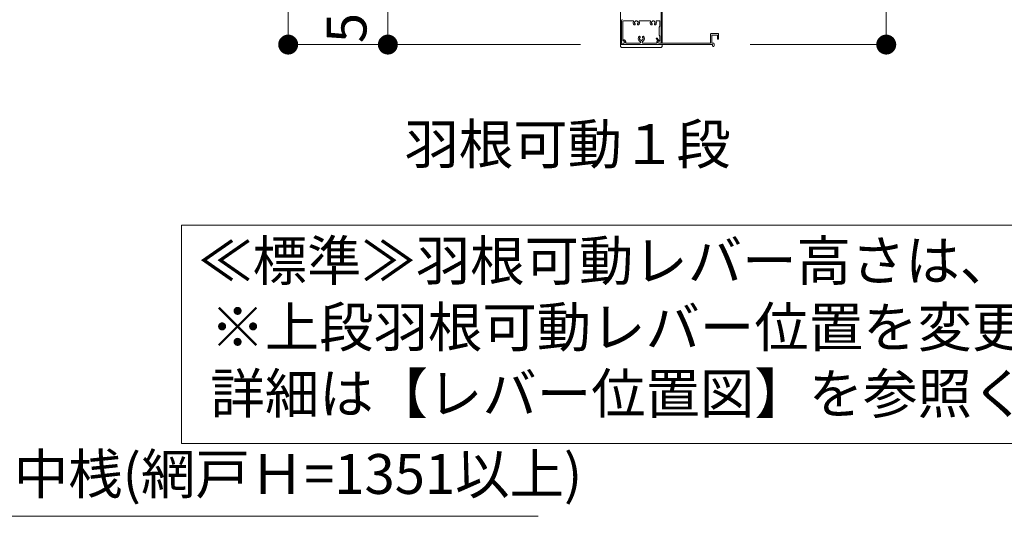
# Model space of a CAD drawing. Units: millimetres. Extents: x 0 to 2560, y 0 to 937.
# Drawn here: x 504 to 653, y 535 to 609 of the extents above; entities that cross this region are included whole.
import ezdxf
from ezdxf.enums import TextEntityAlignment as Align

# ---------------------------------------------------------------- set-up
doc = ezdxf.new("R2010")
doc.units = ezdxf.units.MM
doc.header["$PDMODE"] = 34
doc.header["$PDSIZE"] = 1
doc.layers.get('0').update_dxf_attribs({"lineweight": 13})
doc.layers.get('Defpoints').update_dxf_attribs({"lineweight": 13})
for name, color, linetype, lineweight in [('寸法線', 4, 'Continuous', 13), ('文字', 7, 'Continuous', 18), ('製品(実線)', 7, 'Continuous', 18), ('製品1(実線)', 7, 'Continuous', 18)]:
    doc.layers.add(name, color=color, linetype=linetype, lineweight=lineweight)
doc.styles.add('S-06', font='txt', dxfattribs={"height": 6})
doc.dimstyles.new('1／3(A3)', dxfattribs={"dimtxt": 6, "dimasz": 3, "dimexe": 0, "dimexo": 6, "dimgap": 1.5, "dimtad": 1, "dimdsep": 46, "dimtxsty": 'S-06', "dimblk": 'DOT', "dimcen": 2.5, "dimclrd": 256, "dimclre": 256, "dimclrt": 256, "dimadec": 1, "dimazin": 2, "dimtfac": 1, "dimtmove": 2, "dimatfit": 3, "dimfxl": 1, "dimlwd": -1, "dimlwe": -1, "dimarcsym": 0})

# ---------------------------------------------------------------- blocks, each defined once
blk = doc.blocks.new('_Dot')
at = {"color": 0, "linetype": 'ByBlock', "lineweight": -2}
blk.add_line((-0.5, 0), (-1, 0), dxfattribs=at)
at = {"color": 0, "linetype": 'ByBlock', "const_width": 0.5}
blk.add_lwpolyline([(-0.25, 0, 1), (0.25, 0, 1)], format="xyb", close=True, dxfattribs=at)
blk = doc.blocks.new('*D121')
at = {"layer": 'Defpoints', "color": 0, "transparency": 16777216}
for p in [(559.78, 618.6), (594.78, 618.6), (594.78, 605.7)]:
    blk.add_point(p, dxfattribs=at)
at = {"layer": '寸法線', "transparency": 16777216}
for p, q in [((588.78, 618.6), (559.78, 618.6)), ((559.78, 608.7), (559.78, 615.6)), ((588.78, 605.7), (559.78, 605.7))]:
    blk.add_line(p, q, dxfattribs=at)
at = {"layer": '寸法線', "transparency": 16777216, "xscale": 3, "yscale": 3, "zscale": 3}
for p, rotation in [((559.78, 618.6), 90), ((559.78, 605.7), 270)]:
    blk.add_blockref('_Dot', p, dxfattribs=dict(at, rotation=rotation))
at = {"layer": '寸法線', "transparency": 16777216, "insert": (554.34, 621.37), "char_height": 6, "attachment_point": 5, "rotation": 90, "style": 'S-06'}
blk.add_mtext('55～104', dxfattribs=at)
blk = doc.blocks.new('*D123')
at = {"layer": 'Defpoints', "color": 0, "transparency": 16777216}
for p in [(594.78, 756), (544.78, 605.7), (594.78, 605.7)]:
    blk.add_point(p, dxfattribs=at)
at = {"layer": '寸法線', "transparency": 16777216}
for p, q in [((588.78, 756), (544.78, 756)), ((544.78, 753), (544.78, 608.7)), ((588.78, 605.7), (544.78, 605.7))]:
    blk.add_line(p, q, dxfattribs=at)
at = {"layer": '寸法線', "transparency": 16777216, "xscale": 3, "yscale": 3, "zscale": 3}
for p, rotation in [((544.78, 756), 90), ((544.78, 605.7), 270)]:
    blk.add_blockref('_Dot', p, dxfattribs=dict(at, rotation=rotation))
at = {"layer": '寸法線', "transparency": 16777216, "insert": (539.76, 680.85), "char_height": 6, "attachment_point": 5, "rotation": 90, "style": 'S-06'}
blk.add_mtext('面格子Ｈ=(サッシＨ+48)', dxfattribs=at)
blk = doc.blocks.new('*D124')
at = {"layer": 'Defpoints', "color": 0, "transparency": 16777216}
for p in [(601.08, 667.35), (608.31, 605.7), (634.78, 605.7)]:
    blk.add_point(p, dxfattribs=at)
at = {"layer": '寸法線', "transparency": 16777216}
for p, q in [((607.08, 667.35), (634.78, 667.35)), ((634.78, 664.35), (634.78, 608.7)), ((614.31, 605.7), (634.78, 605.7))]:
    blk.add_line(p, q, dxfattribs=at)
at = {"layer": '寸法線', "transparency": 16777216, "xscale": 3, "yscale": 3, "zscale": 3}
for p, rotation in [((634.78, 667.35), 90), ((634.78, 605.7), 270)]:
    blk.add_blockref('_Dot', p, dxfattribs=dict(at, rotation=rotation))
at = {"layer": '寸法線', "transparency": 16777216, "insert": (630.28, 636.52), "char_height": 6, "attachment_point": 5, "rotation": 90, "style": 'S-06'}
blk.add_mtext('ｈ２', dxfattribs=at)
blk = doc.blocks.new('FL+1800(170921)')
blk.add_lwpolyline([(0, 0), (265.26, 0), (265.26, -32.87), (0, -32.87)], close=True)
at = {"insert": (2.51, -2.33), "char_height": 6, "attachment_point": 1, "style": 'S-06'}
blk.add_mtext_dynamic_manual_height_columns('≪標準≫羽根可動レバー高さは、床仕上げ(FL)+1800以下とする。\\P ※上段羽根可動レバー位置を変更する場合。上段羽根枚数も変わります。\\P\u3000 詳細は【レバー位置図】を参照ください。', width=1464.7978, gutter_width=30, heights=[0], dxfattribs=at)

msp = doc.modelspace()

# ---------------------------------------------------------------- linework, layer by layer
at = {"lineweight": 18}
for p, q in [((595.1575, 606.36), (595.1575, 606.33)), ((595.2025, 606.285), (595.27, 606.285)), ((595.2325, 606.435), (595.27, 606.435)), ((595.42, 606.135), (595.42, 606.0375)), ((595.57, 606.135), (595.57, 605.925)), ((600.1853, 606.5515), (600.3485, 606.3592)), ((600.28, 606.1684), (600.28, 605.925)), ((600.2997, 606.6485), (600.5318, 606.3751)), ((600.43, 606.1684), (600.43, 606.0375)), ((600.505, 606.2983), (600.52, 606.307)), ((608.35, 607.275), (608.35, 605.97)), ((608.425, 607.35), (609.475, 607.35)), ((608.53, 607.08), (608.53, 605.925)), ((608.575, 607.125), (609.325, 607.125)), ((609.37, 607.08), (609.37, 606.57)), ((609.415, 606.525), (609.505, 606.525)), ((609.55, 607.275), (609.55, 606.57)), ((601.075, 605.7), (594.775, 605.7)), ((595.1575, 605.85), (595.1575, 605.745)), ((595.2025, 605.7), (608.65, 605.7)), ((595.2325, 605.925), (595.3075, 605.925)), ((595.57, 605.925), (597.6815, 605.925)), ((598.1685, 605.925), (600.28, 605.925)), ((600.5425, 605.925), (608.305, 605.925))]:
    msp.add_line(p, q, dxfattribs=at)
at = {"lineweight": 18, "ltscale": 0.2}
for p, q in [((594.775, 605.55), (594.775, 605.7)), ((600.775, 605.25), (595.075, 605.25)), ((601.075, 605.55), (601.075, 605.7))]:
    msp.add_line(p, q, dxfattribs=at)
at = {"lineweight": 18}
for centre, radius, start, end in [((595.2325, 606.36), 0.075, 90, 180), ((595.2025, 606.33), 0.045, 180, 270), ((595.27, 606.135), 0.3, 0, 90), ((595.27, 606.135), 0.15, 0, 90), ((595.3075, 606.0375), 0.1125, 270, 0), ((597.925, 606.6), 0.465, 136.161783, 245.885351), ((597.6626, 606.8519), 0.1013, 316.161783, 136.161783), ((597.7, 606.6), 0.075, 112.024313, 247.975687), ((597.925, 606.6), 0.2625, 136.161783, 164.641114), ((597.925, 606.6), 0.2625, 195.358886, 254.641114), ((597.6815, 606.056), 0.131, 270, 65.885351), ((597.925, 606.375), 0.075, 202.024313, 337.975687), ((597.925, 606.6), 0.2625, 285.358886, 344.598551), ((598.1685, 606.056), 0.131, 114.114649, 270), ((598.1874, 606.8519), 0.1013, 43.838217, 223.838217), ((597.925, 606.6), 0.2625, 15.358886, 43.838217), ((597.925, 606.6), 0.465, 294.114649, 43.838217), ((598.15, 606.6), 0.075, 292.024313, 67.975687), ((600.2425, 606.6), 0.075, 40.324322, 220.324322), ((600.58, 606.1684), 0.3, 140.502324, 180), ((600.58, 606.1684), 0.15, 120, 180), ((600.5425, 606.0375), 0.1125, 180, 270), ((600.4975, 606.3459), 0.045, 300, 40.324322), ((608.425, 607.275), 0.075, 90, 180), ((608.575, 607.08), 0.045, 90, 180), ((609.325, 607.08), 0.045, 0, 90), ((609.415, 606.57), 0.045, 180, 270), ((609.475, 607.275), 0.075, 0, 90), ((609.505, 606.57), 0.045, 270, 0), ((595.2325, 605.85), 0.075, 90, 180), ((595.2025, 605.745), 0.045, 180, 270), ((608.305, 605.97), 0.045, 270, 0)]:
    msp.add_arc(centre, radius, start, end, dxfattribs=at)
at = {"lineweight": 18, "ltscale": 0.2}
for centre, start, end in [((595.075, 605.55), 180, 270), ((600.775, 605.55), 270, 0)]:
    msp.add_arc(centre, 0.3, start, end, dxfattribs=at)
at = {"layer": '製品(実線)'}
for p, q in [((594.775, 756), (594.775, 605.7)), ((600.91, 605.925), (600.91, 755.775)), ((601.075, 605.925), (601.075, 755.775))]:
    msp.add_line(p, q, dxfattribs=at)
at = {"layer": '製品1(実線)'}
for p, q in [((600.8875, 605.97), (600.8875, 611.61)), ((594.9625, 605.85), (594.9625, 609.3)), ((595.1425, 606.3), (595.1425, 609.195)), ((595.2175, 609.27), (596.6715, 609.27)), ((597.6786, 609.27), (599.2215, 609.27)), ((600.2286, 609.27), (600.6475, 609.27)), ((600.7225, 608.475), (600.7225, 609.195)), ((600.7225, 608.475), (600.5875, 608.325)), ((600.5875, 608.325), (600.5875, 607.125)), ((595.2175, 606.225), (595.2775, 606.225)), ((600.5725, 606.225), (600.6475, 606.225)), ((600.5875, 607.125), (600.7225, 606.975)), ((600.7225, 606.3), (600.7225, 606.975)), ((595.1425, 605.73), (595.1425, 605.925)), ((595.1425, 605.925), (595.2775, 605.925)), ((600.5725, 605.925), (600.8425, 605.925)), ((608.53, 605.925), (608.7625, 605.925)), ((608.65, 605.7), (608.65, 605.5125)), ((608.875, 605.8125), (608.875, 605.5125))]:
    msp.add_line(p, q, dxfattribs=at)
for centre, radius, start, end in [((595.1125, 609.3), 0.15, 90, 180), ((595.2175, 609.195), 0.075, 90, 180), ((596.6715, 609.195), 0.075, 338.831551, 90), ((597.175, 609), 0.465, 158.831551, 223.838217), ((596.95, 609), 0.075, 112.024313, 247.975687), ((597.175, 609), 0.2625, 105.358886, 164.641114), ((597.175, 609.225), 0.075, 22.024313, 157.975687), ((597.175, 609), 0.2625, 15.358886, 74.641114), ((597.4, 609), 0.075, 292.024313, 67.975687), ((597.175, 609), 0.465, 316.161783, 21.168449), ((597.6786, 609.195), 0.075, 90, 201.168449), ((599.2215, 609.195), 0.075, 338.831551, 90), ((599.725, 609), 0.465, 158.831551, 223.838217), ((599.5, 609), 0.075, 112.024313, 247.975687), ((599.725, 609), 0.2625, 105.358886, 164.641114), ((599.725, 609.225), 0.075, 22.024313, 157.975687), ((599.725, 609), 0.2625, 15.358886, 74.641114), ((599.95, 609), 0.075, 292.024313, 67.975687), ((599.725, 609), 0.465, 316.161783, 21.168449), ((600.2286, 609.195), 0.075, 90, 201.168449), ((600.6475, 609.195), 0.075, 0, 90), ((596.9126, 608.7481), 0.1013, 223.838217, 43.838217), ((597.175, 609), 0.2625, 195.358886, 223.838217), ((597.4374, 608.7481), 0.1013, 136.161783, 316.161783), ((597.175, 609), 0.2625, 316.161783, 344.641114), ((599.4626, 608.7481), 0.1013, 223.838217, 43.838217), ((599.725, 609), 0.2625, 195.358886, 223.838217), ((599.9874, 608.7481), 0.1013, 136.161783, 316.161783), ((599.725, 609), 0.2625, 316.161783, 344.641114), ((595.2175, 606.3), 0.075, 180, 270), ((595.2775, 606.075), 0.15, 270, 90), ((600.5725, 606.075), 0.15, 90, 270), ((600.6475, 606.3), 0.075, 270, 0), ((595.1125, 605.85), 0.15, 180, 270), ((595.1125, 605.73), 0.03, 270, 0), ((600.8425, 605.97), 0.045, 270, 0), ((608.7625, 605.5125), 0.1125, 180, 0), ((608.7625, 605.8125), 0.1125, 0, 90)]:
    msp.add_arc(centre, radius, start, end, dxfattribs=at)

# ---------------------------------------------------------------- block references
at = {"layer": '文字'}
msp.add_blockref('FL+1800(170921)', (528.7321, 578.4849), dxfattribs=at)

# ---------------------------------------------------------------- texts
at = {"style": 'S-06'}
msp.add_text('羽根可動１段', height=6, dxfattribs=at).set_placement((562.275, 590.7), align=Align.MIDDLE_LEFT)
at = {"layer": '文字', "insert": (487.1214, 536.1608), "char_height": 6, "attachment_point": 7, "style": 'S-06'}
msp.add_mtext('網戸中桟(網戸Ｈ=1351以上)', dxfattribs=at)

# ---------------------------------------------------------------- dimensions: what is measured, and where the dimension line sits
at = {"layer": '寸法線'}
for base, p1, p2, text, picture, middle in [((544.775, 605.7), (594.775, 756), (594.775, 605.7), '面格子Ｈ=(サッシＨ+48)', '*D123', (539.7572, 680.85)), ((634.775, 605.7), (601.075, 667.35), (608.305, 605.7), 'ｈ２', '*D124', (630.275, 636.525))]:
    dim = msp.add_linear_dim(base=base, p1=p1, p2=p2, angle=90, text=text, dimstyle='1／3(A3)', override={"dimlfac": 6.666667, "dimtxsty": 'S-06'}, dxfattribs=at)
    dim.commit()
    dim.dimension.update_dxf_attribs({"geometry": picture, "text_midpoint": middle})
dim = msp.add_linear_dim(base=(559.775, 618.6), p1=(594.775, 605.7), p2=(594.775, 618.6), angle=270, text='55～104', dimstyle='1／3(A3)', override={"dimlfac": 6.666667, "dimtxsty": 'S-06'}, dxfattribs=at)
dim.commit()
dim.dimension.update_dxf_attribs({"geometry": '*D121', "text_midpoint": (554.3408, 621.3682), "dimtype": 160})

# ---------------------------------------------------------------- leaders
at = {"layer": '文字', "annotation_type": 0, "has_hookline": 1, "hookline_direction": 0, "text_width": 95.269}
msp.add_leader([(446.853, 676.35), (482.6214, 534.6608), (485.6214, 534.6608)], dimstyle='1／3(A3)', override={"dimgap": 1.5, "dimtad": 1}, dxfattribs=at)

doc.saveas('drawing.dxf')
